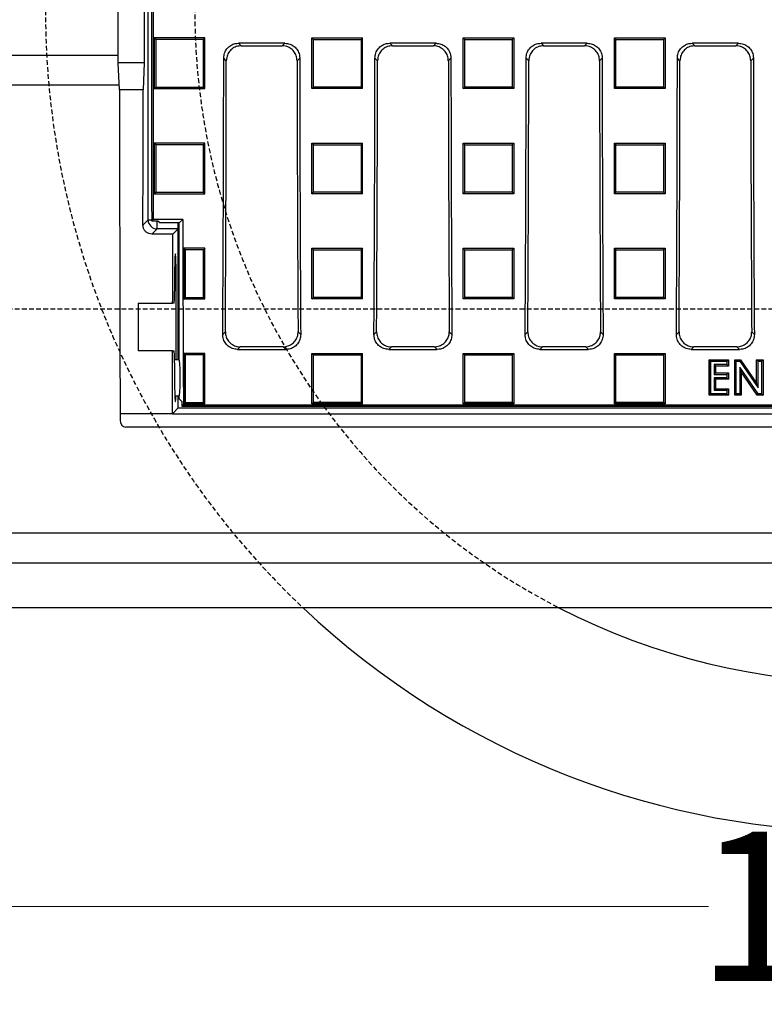
# Model space of a CAD drawing. Units: millimetres. Extents: x -3230 to 16300, y -13670 to 6842.
# Drawn here: x 13453 to 13702, y -5277 to -4947 of the extents above; entities that cross this region are included whole.
import ezdxf

# ---------------------------------------------------------------- set-up
doc = ezdxf.new("R2010")
doc.units = ezdxf.units.MM
doc.linetypes.add('HIDDEN', pattern=[9.525, 6.35, -3.175])
doc.layers.add('Bauteil', color=7, linetype='Continuous')
doc.layers.add('dimensioning', color=7, linetype='Continuous')
doc.styles.add('Schlitzrinne Textstile', font='arial.ttf')
doc.dimstyles.new('Schlitzrinne Bemaßung', dxfattribs={"dimtxt": 35, "dimasz": 35, "dimexe": 20, "dimexo": 20, "dimgap": 0.09, "dimtad": 0, "dimtih": 1, "dimtoh": 1, "dimdec": 0, "dimlfac": 0.1, "dimzin": 0, "dimdsep": 46, "dimtxsty": 'Schlitzrinne Textstile', "dimblk": 'OBLIQUE', "dimblk1": 'OBLIQUE', "dimblk2": 'OBLIQUE', "dimcen": 0.09, "dimadec": 0, "dimazin": 0, "dimtfac": 1, "dimtdec": 4, "dimtofl": 0, "dimtmove": 0, "dimatfit": 3, "dimldrblk": 'OBLIQUE', "dimfxl": 1, "dimtolj": 1, "dimtzin": 0, "dimlwd": 5, "dimlwe": 5, "dimarcsym": 0})

# ---------------------------------------------------------------- blocks, each defined once
blk = doc.blocks.new('_Oblique')
at = {"color": 0, "linetype": 'ByBlock', "lineweight": -2}
blk.add_line((-0.5, -0.5), (0.5, 0.5), dxfattribs=at)
blk = doc.blocks.new('*D306')
at = {"layer": 'Defpoints', "color": 0, "transparency": 16777216}
for p in [(13236.72, -5144.22), (14236.72, -5144.22), (13236.72, -5244.22)]:
    blk.add_point(p, dxfattribs=at)
at = {"layer": 'dimensioning', "color": 0, "lineweight": 5, "transparency": 16777216}
for p, q in [((13236.72, -5164.22), (13236.72, -5264.22)), ((14236.72, -5164.22), (14236.72, -5264.22)), ((13236.72, -5244.22), (13683.83, -5244.22)), ((14236.72, -5244.22), (13789.61, -5244.22))]:
    blk.add_line(p, q, dxfattribs=at)
at = {"layer": 'dimensioning', "color": 0, "lineweight": 5, "transparency": 16777216, "xscale": 40, "yscale": 40, "zscale": 40, "rotation": 180}
blk.add_blockref('_Oblique', (13236.72, -5244.22), dxfattribs=at)
at = {"layer": 'dimensioning', "color": 0, "lineweight": 5, "transparency": 16777216, "xscale": 40, "yscale": 40, "zscale": 40}
blk.add_blockref('_Oblique', (14236.72, -5244.22), dxfattribs=at)
at = {"layer": 'dimensioning', "color": 0, "transparency": 16777216, "insert": (13736.72, -5244.22), "char_height": 50, "attachment_point": 5, "style": 'Schlitzrinne Textstile'}
blk.add_mtext('\\A1;100', dxfattribs=at)

msp = doc.modelspace()

# ---------------------------------------------------------------- linework, layer by layer
at = {"layer": 'Bauteil', "color": 0, "linetype": 'Continuous'}
for p, q in [((13496.11, -5014.33), (13496.11, -4816.1)), ((13486.11, -4961.72), (13486.11, -4926.72)), ((13494.83, -4926.72), (13494.83, -4961.72)), ((13498.14, -4953.35), (13498.14, -4970.34)), ((13515.14, -4953.35), (13498.14, -4953.35)), ((13515.14, -4970.34), (13515.14, -4953.35)), ((13541.89, -4955.14), (13526.4, -4955.14)), ((13526.4, -4955.14), (13527.28, -4956.02)), ((13527.28, -4956.02), (13541.01, -4956.02)), ((13541.01, -4956.02), (13541.89, -4955.14)), ((13550.95, -4953.35), (13554.03, -4953.35)), ((13550.95, -4954.28), (13550.95, -4953.35)), ((13550.95, -4953.35), (13551.48, -4953.88)), ((13550.95, -4969.41), (13550.95, -4954.28)), ((13554.03, -4953.35), (13564.87, -4953.35)), ((13564.87, -4953.35), (13567.95, -4953.35)), ((13567.95, -4954.28), (13567.95, -4953.35)), ((13567.95, -4969.41), (13567.95, -4954.28)), ((13592.53, -4955.14), (13577.05, -4955.14)), ((13577.05, -4955.14), (13577.92, -4956.02)), ((13577.92, -4956.02), (13591.66, -4956.02)), ((13591.66, -4956.02), (13592.53, -4955.14)), ((13601.6, -4953.35), (13618.6, -4953.35)), ((13601.6, -4970.34), (13601.6, -4953.35)), ((13601.6, -4953.35), (13602.13, -4953.88)), ((13618.6, -4953.35), (13618.6, -4970.34)), ((13643.17, -4955.14), (13627.69, -4955.14)), ((13627.69, -4955.14), (13628.57, -4956.02)), ((13628.57, -4956.02), (13642.3, -4956.02)), ((13642.3, -4956.02), (13643.17, -4955.14)), ((13652.25, -4953.35), (13669.25, -4953.35)), ((13652.25, -4970.34), (13652.25, -4953.35)), ((13669.25, -4953.35), (13669.25, -4970.34)), ((13693.82, -4955.14), (13678.34, -4955.14)), ((13678.34, -4955.14), (13679.21, -4956.02)), ((13679.21, -4956.02), (13692.94, -4956.02)), ((13692.94, -4956.02), (13693.82, -4955.14)), ((13486.52, -4970.72), (13486.11, -4961.72)), ((13494.83, -4961.72), (13486.11, -4961.72)), ((13494.83, -4961.72), (13494.42, -4970.72)), ((13522.29, -4961), (13521.42, -4960.12)), ((13546.87, -4960.12), (13546, -4961)), ((13572.94, -4961), (13572.06, -4960.12)), ((13597.52, -4960.12), (13596.64, -4961)), ((13623.58, -4961), (13622.71, -4960.12)), ((13648.16, -4960.12), (13647.28, -4961)), ((13674.22, -4961), (13673.35, -4960.12)), ((13698.8, -4960.12), (13697.93, -4961)), ((13550.95, -4970.34), (13550.95, -4969.41)), ((13567.95, -4970.34), (13567.95, -4969.41)), ((13494.42, -4970.72), (13486.52, -4970.72)), ((13498.14, -4970.34), (13515.14, -4970.34)), ((13515.14, -4970.34), (13514.62, -4969.82)), ((13550.95, -4970.34), (13551.48, -4969.82)), ((13554.03, -4970.34), (13550.95, -4970.34)), ((13564.87, -4970.34), (13554.03, -4970.34)), ((13567.95, -4970.34), (13564.87, -4970.34)), ((13601.6, -4970.34), (13602.13, -4969.82)), ((13618.6, -4970.34), (13601.6, -4970.34)), ((13669.25, -4970.34), (13652.25, -4970.34)), ((13498.14, -4988.6), (13498.14, -5005.59)), ((13515.14, -4988.6), (13498.14, -4988.6)), ((13515.14, -5005.59), (13515.14, -4988.6)), ((13550.95, -4988.6), (13554.03, -4988.6)), ((13550.95, -4989.53), (13550.95, -4988.6)), ((13554.03, -4988.6), (13564.87, -4988.6)), ((13564.87, -4988.6), (13567.95, -4988.6)), ((13567.95, -4989.53), (13567.95, -4988.6)), ((13601.6, -4988.6), (13618.6, -4988.6)), ((13601.6, -5005.59), (13601.6, -4988.6)), ((13618.6, -4988.6), (13618.6, -5005.59)), ((13652.25, -4988.6), (13669.25, -4988.6)), ((13652.25, -5005.59), (13652.25, -4988.6)), ((13669.25, -4988.6), (13669.25, -5005.59)), ((13550.95, -5004.65), (13550.95, -4989.53)), ((13567.95, -5004.65), (13567.95, -4989.53)), ((13498.14, -5005.59), (13515.14, -5005.59)), ((13550.95, -5005.59), (13550.95, -5004.65)), ((13554.03, -5005.59), (13550.95, -5005.59)), ((13564.87, -5005.59), (13554.03, -5005.59)), ((13567.95, -5005.59), (13564.87, -5005.59)), ((13567.95, -5005.59), (13567.95, -5004.65)), ((13618.6, -5005.59), (13601.6, -5005.59)), ((13618.6, -5005.59), (13618.07, -5005.06)), ((13669.25, -5005.59), (13652.25, -5005.59)), ((13669.25, -5005.59), (13668.72, -5005.06)), ((13494.37, -5016.07), (13496.11, -5014.33)), ((13496.11, -5014.33), (13497.3, -5014.33)), ((13497.31, -5014.69), (13497.83, -5014.17)), ((13499.37, -5014.69), (13497.31, -5014.69)), ((13507.7, -5014.17), (13497.83, -5014.17)), ((13499.11, -5017.33), (13499.11, -5014.69)), ((13500.02, -5015.35), (13499.37, -5014.69)), ((13506.52, -5015.35), (13500.02, -5015.35)), ((13506.21, -5061.24), (13506.21, -5015.35)), ((13507.7, -5014.17), (13506.52, -5015.35)), ((13506.52, -5061.24), (13506.52, -5015.35)), ((13499.11, -5017.33), (13497.36, -5019.07)), ((13506.11, -5017.33), (13499.11, -5017.33)), ((13506.11, -5017.33), (13504.37, -5019.07)), ((13504.37, -5019.07), (13497.36, -5019.07)), ((13508.02, -5023.82), (13508.02, -5040.8)), ((13515.14, -5023.82), (13508.02, -5023.82)), ((13515.14, -5023.82), (13514.62, -5024.36)), ((13515.14, -5040.8), (13515.14, -5023.82)), ((13550.95, -5023.82), (13554.03, -5023.82)), ((13550.95, -5024.76), (13550.95, -5023.82)), ((13550.95, -5039.86), (13550.95, -5024.76)), ((13554.03, -5023.82), (13564.87, -5023.82)), ((13564.87, -5023.82), (13567.95, -5023.82)), ((13567.95, -5023.82), (13567.42, -5024.36)), ((13567.95, -5024.76), (13567.95, -5023.82)), ((13567.95, -5039.86), (13567.95, -5024.76)), ((13601.6, -5023.82), (13618.6, -5023.82)), ((13601.6, -5040.8), (13601.6, -5023.82)), ((13618.6, -5023.82), (13618.07, -5024.36)), ((13618.6, -5023.82), (13618.6, -5040.8)), ((13652.25, -5023.82), (13669.25, -5023.82)), ((13652.25, -5040.8), (13652.25, -5023.82)), ((13652.25, -5023.82), (13652.78, -5024.36)), ((13669.25, -5023.82), (13669.25, -5040.8)), ((13504.95, -5033.23), (13504.95, -5038.22)), ((13505.48, -5033.23), (13504.95, -5033.23)), ((13505.48, -5061.24), (13505.48, -5033.23)), ((13508.02, -5040.8), (13508.55, -5040.27)), ((13508.02, -5040.8), (13515.14, -5040.8)), ((13550.95, -5040.8), (13550.95, -5039.86)), ((13554.03, -5040.8), (13550.95, -5040.8)), ((13564.87, -5040.8), (13554.03, -5040.8)), ((13567.95, -5040.8), (13564.87, -5040.8)), ((13567.95, -5040.8), (13567.95, -5039.86)), ((13618.6, -5040.8), (13601.6, -5040.8)), ((13669.25, -5040.8), (13652.25, -5040.8)), ((13492.72, -5042.22), (13504.32, -5042.22)), ((13492.72, -5042.22), (13492.72, -5058.22)), ((13504.81, -5042.22), (13504.32, -5042.22)), ((13521.09, -5052.69), (13521.97, -5051.81)), ((13546.32, -5051.81), (13547.2, -5052.69)), ((13571.73, -5052.69), (13572.62, -5051.81)), ((13596.96, -5051.81), (13597.85, -5052.69)), ((13622.38, -5052.69), (13623.26, -5051.81)), ((13647.61, -5051.81), (13648.49, -5052.69)), ((13673.02, -5052.69), (13673.9, -5051.81)), ((13698.25, -5051.81), (13699.13, -5052.69)), ((13504.28, -5058.22), (13492.72, -5058.22)), ((13504.28, -5058.22), (13504.81, -5058.22)), ((13526.92, -5056.82), (13526.04, -5057.7)), ((13526.04, -5057.7), (13542.25, -5057.7)), ((13541.37, -5056.82), (13526.92, -5056.82)), ((13542.25, -5057.7), (13541.37, -5056.82)), ((13577.56, -5056.82), (13576.68, -5057.7)), ((13576.68, -5057.7), (13592.9, -5057.7)), ((13592.01, -5056.82), (13577.56, -5056.82)), ((13592.9, -5057.7), (13592.01, -5056.82)), ((13628.21, -5056.82), (13627.33, -5057.7)), ((13627.33, -5057.7), (13643.54, -5057.7)), ((13642.66, -5056.82), (13628.21, -5056.82)), ((13643.54, -5057.7), (13642.66, -5056.82)), ((13678.85, -5056.82), (13677.97, -5057.7)), ((13677.97, -5057.7), (13694.18, -5057.7)), ((13693.3, -5056.82), (13678.85, -5056.82)), ((13694.18, -5057.7), (13693.3, -5056.82)), ((13506.52, -5061.24), (13504.95, -5061.24)), ((13508.02, -5059.01), (13508.02, -5075.95)), ((13515.14, -5059.01), (13508.02, -5059.01)), ((13515.14, -5075.95), (13515.14, -5059.01)), ((13550.95, -5059.94), (13550.95, -5059.01)), ((13550.95, -5059.01), (13554.03, -5059.01)), ((13550.95, -5075.02), (13550.95, -5059.94)), ((13554.03, -5059.01), (13564.87, -5059.01)), ((13564.87, -5059.01), (13567.95, -5059.01)), ((13567.95, -5059.94), (13567.95, -5059.01)), ((13567.95, -5075.02), (13567.95, -5059.94)), ((13601.6, -5075.95), (13601.6, -5059.01)), ((13601.6, -5059.01), (13618.6, -5059.01)), ((13618.6, -5059.01), (13618.6, -5075.95)), ((13652.25, -5075.95), (13652.25, -5059.01)), ((13652.25, -5059.01), (13669.25, -5059.01)), ((13669.25, -5059.01), (13669.25, -5075.95)), ((13504.95, -5062.22), (13504.95, -5067.72)), ((13505.04, -5073.24), (13506.52, -5073.24)), ((13506.21, -5077.23), (13506.21, -5073.24)), ((13506.52, -5074.24), (13506.52, -5073.24)), ((13507.39, -5075.1), (13506.52, -5074.24)), ((13506.21, -5077.23), (13504.22, -5079.22)), ((13506.21, -5077.23), (13967.23, -5077.23)), ((13507.92, -5076.22), (13507.39, -5076.74)), ((13507.39, -5076.74), (13966.05, -5076.74)), ((13507.92, -5076.22), (13965.52, -5076.22)), ((13508.02, -5075.95), (13508.55, -5075.43)), ((13508.02, -5075.95), (13515.14, -5075.95)), ((13515.14, -5075.95), (13514.62, -5075.43)), ((13550.95, -5075.95), (13550.95, -5075.02)), ((13550.95, -5075.95), (13551.48, -5075.43)), ((13554.03, -5075.95), (13550.95, -5075.95)), ((13564.87, -5075.95), (13554.03, -5075.95)), ((13567.95, -5075.95), (13564.87, -5075.95)), ((13567.95, -5075.95), (13567.95, -5075.02)), ((13601.6, -5075.95), (13602.13, -5075.43)), ((13618.6, -5075.95), (13601.6, -5075.95)), ((13618.6, -5075.95), (13618.07, -5075.43)), ((13669.25, -5075.95), (13652.25, -5075.95)), ((13504.22, -5079.22), (13486.72, -5079.22)), ((13486.72, -5079.22), (13486.72, -5081.35)), ((13504.22, -5079.22), (13969.22, -5079.22)), ((13984.76, -5083.72), (13488.68, -5083.72))]:
    msp.add_line(p, q, dxfattribs=at)
at = {"layer": 'Bauteil'}
for p, q in [((13486.11, -4959.22), (13236.72, -4959.22)), ((13486.45, -4969.22), (13246.72, -4969.22)), ((14226.72, -5119.22), (13246.72, -5119.22)), ((13236.72, -5129.22), (14236.72, -5129.22)), ((14236.72, -5144.22), (13236.72, -5144.22))]:
    msp.add_line(p, q, dxfattribs=at)
at = {"layer": 'Bauteil', "linetype": 'HIDDEN', "ltscale": 0.25}
msp.add_line((14281.72, -5044.22), (13281.72, -5044.22), dxfattribs=at)
at = {"layer": 'Bauteil', "color": 250, "linetype": 'Continuous'}
for p, q in [((13684.53, -5061.63), (13684.04, -5061.14)), ((13684.04, -5073.03), (13684.04, -5061.14)), ((13684.04, -5061.14), (13690.45, -5061.14)), ((13684.53, -5061.63), (13689.95, -5061.63)), ((13684.53, -5072.54), (13684.53, -5061.63)), ((13689.95, -5061.63), (13690.45, -5061.14)), ((13689.95, -5061.63), (13689.95, -5062.78)), ((13690.45, -5061.14), (13690.45, -5063.27)), ((13693.07, -5061.63), (13692.58, -5061.14)), ((13692.58, -5061.14), (13694.5, -5061.14)), ((13692.58, -5073.03), (13692.58, -5061.14)), ((13693.07, -5061.63), (13694.25, -5061.63)), ((13693.07, -5072.54), (13693.07, -5061.63)), ((13694.25, -5061.63), (13694.5, -5061.14)), ((13694.25, -5061.63), (13700.39, -5070.54)), ((13694.5, -5061.14), (13699.9, -5068.96)), ((13700.39, -5061.63), (13699.9, -5061.14)), ((13699.9, -5061.14), (13702.04, -5061.14)), ((13699.9, -5068.96), (13699.9, -5061.14)), ((13700.39, -5070.54), (13700.39, -5061.63)), ((13700.39, -5061.63), (13701.55, -5061.63)), ((13701.55, -5061.63), (13702.04, -5061.14)), ((13701.55, -5061.63), (13701.55, -5072.54)), ((13702.04, -5061.14), (13702.04, -5073.03)), ((13685.68, -5062.78), (13686.17, -5063.27)), ((13689.95, -5062.78), (13685.68, -5062.78)), ((13685.68, -5062.78), (13685.68, -5066.05)), ((13690.45, -5063.27), (13686.17, -5063.27)), ((13686.17, -5063.27), (13686.17, -5065.56)), ((13689.95, -5062.78), (13690.45, -5063.27)), ((13694.23, -5063.65), (13694.72, -5065.23)), ((13700.36, -5072.54), (13694.23, -5063.65)), ((13694.23, -5063.65), (13694.23, -5072.54)), ((13685.68, -5066.05), (13686.17, -5065.56)), ((13685.68, -5066.05), (13689.95, -5066.05)), ((13685.68, -5067.2), (13685.68, -5071.39)), ((13685.68, -5067.2), (13686.17, -5067.69)), ((13689.95, -5067.2), (13685.68, -5067.2)), ((13686.17, -5067.69), (13686.17, -5070.9)), ((13686.17, -5065.56), (13690.45, -5065.56)), ((13690.45, -5067.69), (13686.17, -5067.69)), ((13689.95, -5066.05), (13690.45, -5065.56)), ((13689.95, -5066.05), (13689.95, -5067.2)), ((13689.95, -5067.2), (13690.45, -5067.69)), ((13690.45, -5065.56), (13690.45, -5067.69)), ((13700.1, -5073.03), (13694.72, -5065.23)), ((13694.72, -5065.23), (13694.72, -5073.03)), ((13685.68, -5071.39), (13686.17, -5070.9)), ((13685.68, -5071.39), (13689.95, -5071.39)), ((13686.17, -5070.9), (13690.45, -5070.9)), ((13689.95, -5071.39), (13690.45, -5070.9)), ((13689.95, -5071.39), (13689.95, -5072.54)), ((13690.45, -5070.9), (13690.45, -5073.03)), ((13700.39, -5070.54), (13699.9, -5068.96)), ((13684.53, -5072.54), (13684.04, -5073.03)), ((13690.45, -5073.03), (13684.04, -5073.03)), ((13689.95, -5072.54), (13684.53, -5072.54)), ((13689.95, -5072.54), (13690.45, -5073.03)), ((13693.07, -5072.54), (13692.58, -5073.03)), ((13694.72, -5073.03), (13692.58, -5073.03)), ((13694.23, -5072.54), (13693.07, -5072.54)), ((13694.23, -5072.54), (13694.72, -5073.03)), ((13700.36, -5072.54), (13700.1, -5073.03)), ((13702.04, -5073.03), (13700.1, -5073.03)), ((13701.55, -5072.54), (13700.36, -5072.54)), ((13701.55, -5072.54), (13702.04, -5073.03))]:
    msp.add_line(p, q, dxfattribs=at)
at = {"layer": 'Bauteil', "color": 7, "linetype": 'Continuous'}
msp.add_line((13684.04, -5061.61), (13684.04, -5072.56), dxfattribs=at)
at = {"layer": 'Bauteil', "color": 0, "linetype": 'Continuous', "flags": 128}
for points in [[(13498.14, -4953.35), (13498.41, -4953.61), (13498.67, -4953.88)], [(13515.14, -4953.35), (13514.88, -4953.61), (13514.62, -4953.88)], [(13567.95, -4953.35), (13567.69, -4953.61), (13567.42, -4953.88)], [(13618.6, -4953.35), (13618.34, -4953.61), (13618.07, -4953.88)], [(13652.25, -4953.35), (13652.52, -4953.61), (13652.78, -4953.88)], [(13669.25, -4953.35), (13668.99, -4953.61), (13668.72, -4953.88)], [(13498.14, -4970.34), (13498.41, -4970.08), (13498.67, -4969.82)], [(13567.95, -4970.34), (13567.69, -4970.08), (13567.42, -4969.82)], [(13618.6, -4970.34), (13618.34, -4970.08), (13618.07, -4969.82)], [(13652.25, -4970.34), (13652.52, -4970.08), (13652.78, -4969.82)], [(13669.25, -4970.34), (13668.99, -4970.08), (13668.72, -4969.82)], [(13498.14, -4988.6), (13498.41, -4988.86), (13498.67, -4989.13)], [(13515.14, -4988.6), (13514.88, -4988.86), (13514.62, -4989.13)], [(13550.95, -4988.6), (13551.22, -4988.86), (13551.48, -4989.13)], [(13567.95, -4988.6), (13567.69, -4988.86), (13567.42, -4989.13)], [(13601.6, -4988.6), (13601.87, -4988.86), (13602.13, -4989.13)], [(13618.6, -4988.6), (13618.34, -4988.86), (13618.07, -4989.13)], [(13652.25, -4988.6), (13652.52, -4988.86), (13652.78, -4989.13)], [(13669.25, -4988.6), (13668.99, -4988.86), (13668.72, -4989.13)], [(13498.14, -5005.59), (13498.41, -5005.32), (13498.67, -5005.06)], [(13515.14, -5005.59), (13514.88, -5005.32), (13514.62, -5005.06)], [(13550.95, -5005.59), (13551.22, -5005.32), (13551.48, -5005.06)], [(13567.95, -5005.59), (13567.69, -5005.32), (13567.42, -5005.06)], [(13601.6, -5005.59), (13601.87, -5005.32), (13602.13, -5005.06)], [(13652.25, -5005.59), (13652.52, -5005.32), (13652.78, -5005.06)], [(13508.02, -5023.82), (13508.28, -5024.09), (13508.55, -5024.36)], [(13514.62, -5024.36), (13512.77, -5024.36), (13510.93, -5024.36), (13508.55, -5024.36)], [(13550.95, -5023.82), (13551.22, -5024.09), (13551.48, -5024.36)], [(13601.6, -5023.82), (13601.87, -5024.09), (13602.13, -5024.36)], [(13669.25, -5023.82), (13668.99, -5024.09), (13668.72, -5024.36)], [(13508.55, -5040.27), (13510.39, -5040.27), (13512.23, -5040.27), (13514.62, -5040.27)], [(13515.14, -5040.8), (13514.88, -5040.53), (13514.62, -5040.27)], [(13550.95, -5040.8), (13551.22, -5040.53), (13551.48, -5040.27)], [(13567.95, -5040.8), (13567.69, -5040.53), (13567.42, -5040.27)], [(13601.6, -5040.8), (13601.87, -5040.53), (13602.13, -5040.27)], [(13618.6, -5040.8), (13618.34, -5040.53), (13618.07, -5040.27)], [(13652.25, -5040.8), (13652.52, -5040.53), (13652.78, -5040.27)], [(13669.25, -5040.8), (13668.99, -5040.53), (13668.72, -5040.27)], [(13508.02, -5059.01), (13508.28, -5059.28), (13508.55, -5059.55)], [(13514.62, -5059.55), (13512.77, -5059.55), (13510.93, -5059.55), (13508.55, -5059.55)], [(13515.14, -5059.01), (13514.88, -5059.28), (13514.62, -5059.55)], [(13550.95, -5059.01), (13551.22, -5059.28), (13551.48, -5059.54)], [(13567.95, -5059.01), (13567.69, -5059.28), (13567.42, -5059.54)], [(13601.6, -5059.01), (13601.87, -5059.28), (13602.13, -5059.54)], [(13618.6, -5059.01), (13618.34, -5059.28), (13618.07, -5059.54)], [(13652.25, -5059.01), (13652.52, -5059.28), (13652.78, -5059.54)], [(13669.25, -5059.01), (13668.99, -5059.28), (13668.72, -5059.54)], [(13508.55, -5075.43), (13510.39, -5075.43), (13512.23, -5075.43), (13514.62, -5075.43)], [(13567.95, -5075.95), (13567.69, -5075.69), (13567.42, -5075.43)], [(13652.25, -5075.95), (13652.52, -5075.69), (13652.78, -5075.43)], [(13669.25, -5075.95), (13668.99, -5075.69), (13668.72, -5075.43)]]:
    msp.add_lwpolyline(points, dxfattribs=at)
at = {"layer": 'Bauteil', "linetype": 'HIDDEN', "ltscale": 0.25}
for radius, start, end in [(275, 133.3418, 226.6582), (225, 117.266, 242.734)]:
    msp.add_arc((13736.72, -4944.22), radius, start, end, dxfattribs=at)
at = {"layer": 'Bauteil', "color": 0, "linetype": 'Continuous'}
msp.add_arc((13499.11, -5014.33), 3, 180.0819, 269.9181, dxfattribs=at)
at = {"layer": 'Bauteil'}
for radius, start, end in [(275, 226.6582, 313.3418), (225, 242.734, 297.266)]:
    msp.add_arc((13736.72, -4944.22), radius, start, end, dxfattribs=at)
at = {"layer": 'Bauteil', "color": 0, "linetype": 'Continuous'}
for centre, major_axis, ratio, start_param, end_param in [((13577.57, -4944.22), (0, 1533.25), 0.052408, 1.484255, 1.616775), ((13577.57, -4944.22), (0, 1523.25), 0.052408, 1.484031, 1.616733), ((13388.16, -4944.22), (0, 1523.25), 0.087489, 4.641116, 4.701948), ((13388.16, -4944.22), (0, 1533.25), 0.087489, 4.642159, 4.701446), ((13680.13, -4944.22), (0, 1533.25), 0.087489, 1.581739, 1.641027), ((13680.13, -4944.22), (0, 1523.25), 0.087489, 1.581237, 1.642069), ((13438.8, -4944.22), (0, 1523.25), 0.087489, 4.641116, 4.701948), ((13438.8, -4944.22), (0, 1533.25), 0.087489, 4.642159, 4.701446), ((13730.78, -4944.22), (0, 1533.25), 0.087489, 1.581739, 1.641027), ((13730.78, -4944.22), (0, 1523.25), 0.087489, 1.581237, 1.642069), ((13489.45, -4944.22), (0, 1523.25), 0.087489, 4.641116, 4.701948), ((13489.45, -4944.22), (0, 1533.25), 0.087489, 4.642159, 4.701446), ((13781.42, -4944.22), (0, 1533.25), 0.087489, 1.581739, 1.641027), ((13781.42, -4944.22), (0, 1523.25), 0.087489, 1.581237, 1.642069), ((13540.09, -4944.22), (0, 1523.25), 0.087489, 4.641116, 4.701948), ((13540.09, -4944.22), (0, 1533.25), 0.087489, 4.642159, 4.701446), ((13832.06, -4944.22), (0, 1533.25), 0.087489, 1.581739, 1.641027), ((13832.06, -4944.22), (0, 1523.25), 0.087489, 1.581237, 1.642069), ((13539.65, -4944.22), (0, 1521.75), 0.034921, 1.588211, 1.659627), ((13441.29, -4944.22), (0, 1521.75), 0.034921, 4.665155, 4.694974), ((13506.11, -5014.33), (0, 3), 0.034921, 3.176499, 4.367032), ((13587.45, -4944.22), (0, 1523.25), 0.052408, 1.616733, 1.657562), ((13451.29, -4944.22), (0, 1521.75), 0.034921, 4.647945, 4.663179), ((13505.22, -5033.23), (0, 7.5), 0.034921, 4.712389, 7.853982), ((13504.81, -5038.22), (0, 4), 0.034921, 3.141593, 4.712389), ((13451.29, -4944.22), (0, 1521.75), 0.034921, 4.623559, 4.637405), ((13504.81, -5062.22), (0, 4), 0.034921, 4.712389, 6.283185), ((13506.52, -5067.24), (0, 6), 0.052408, 3.141593, 6.283185), ((13505.22, -5067.72), (0, 7.5), 0.034921, 1.570796, 3.884402), ((13587.45, -4944.22), (0, 1533.25), 0.052408, 1.656266, 1.657337), ((13488.72, -5081.31), (0.13, 2.41), 0.82967, 1.633352, 3.184683)]:
    msp.add_ellipse(centre, major_axis=major_axis, ratio=ratio, start_param=start_param, end_param=end_param, dxfattribs=at)
for points, knots in [([(13514.62, -4953.88), (13512.16, -4953.88), (13508.28, -4953.88), (13502.96, -4953.88), (13500.1, -4953.88), (13498.67, -4953.88)], [0, 0, 0, 0, 0.462068, 0.731034, 1, 1, 1, 1]), ([(13498.67, -4953.88), (13498.67, -4956.65), (13498.67, -4961.96), (13498.67, -4967.28), (13498.67, -4969.82)], [0, 0, 0, 0, 0.522183, 1, 1, 1, 1]), ([(13514.62, -4969.82), (13514.62, -4967.04), (13514.62, -4961.73), (13514.62, -4956.41), (13514.62, -4953.88)], [0, 0, 0, 0, 0.522186, 1, 1, 1, 1]), ([(13521.42, -4960.12), (13521.48, -4959.56), (13521.59, -4958.44), (13522.45, -4956.95), (13523.71, -4955.82), (13525.11, -4955.23), (13526.04, -4955.17), (13526.4, -4955.14)], [0, 0, 0, 0, 0.215008, 0.430049, 0.644371, 0.858464, 1, 1, 1, 1]), ([(13527.28, -4956.02), (13526.72, -4956.07), (13525.59, -4956.18), (13524.1, -4957.04), (13522.97, -4958.31), (13522.38, -4959.71), (13522.32, -4960.63), (13522.29, -4961)], [0, 0, 0, 0, 0.215336, 0.4307118, 0.6452254, 0.8592993, 1, 1, 1, 1]), ([(13546, -4961), (13545.94, -4960.43), (13545.83, -4959.31), (13544.97, -4957.82), (13543.71, -4956.7), (13542.31, -4956.1), (13541.38, -4956.04), (13541.01, -4956.02)], [0, 0, 0, 0, 0.215001, 0.430034, 0.644357, 0.858463, 1, 1, 1, 1]), ([(13541.89, -4955.14), (13542.45, -4955.2), (13543.57, -4955.31), (13545.07, -4956.17), (13546.19, -4957.43), (13546.79, -4958.83), (13546.85, -4959.76), (13546.87, -4960.12)], [0, 0, 0, 0, 0.215321, 0.430681, 0.64518, 0.859244, 1, 1, 1, 1]), ([(13551.48, -4969.82), (13551.48, -4967.04), (13551.48, -4961.73), (13551.48, -4956.41), (13551.48, -4953.88)], [0, 0, 0, 0, 0.522191, 1, 1, 1, 1]), ([(13551.48, -4953.88), (13553.94, -4953.88), (13557.82, -4953.88), (13563.13, -4953.88), (13565.99, -4953.88), (13567.42, -4953.88)], [0, 0, 0, 0, 0.462172, 0.731086, 1, 1, 1, 1]), ([(13567.42, -4953.88), (13567.42, -4956.65), (13567.42, -4961.96), (13567.42, -4967.28), (13567.42, -4969.82)], [0, 0, 0, 0, 0.522191, 1, 1, 1, 1]), ([(13572.06, -4960.12), (13572.12, -4959.56), (13572.23, -4958.44), (13573.09, -4956.95), (13574.36, -4955.82), (13575.76, -4955.23), (13576.68, -4955.17), (13577.05, -4955.14)], [0, 0, 0, 0, 0.215008, 0.430049, 0.644371, 0.858464, 1, 1, 1, 1]), ([(13577.92, -4956.02), (13577.36, -4956.07), (13576.24, -4956.18), (13574.74, -4957.04), (13573.62, -4958.31), (13573.02, -4959.71), (13572.96, -4960.63), (13572.94, -4961)], [0, 0, 0, 0, 0.2153362, 0.4307106, 0.6452257, 0.8592992, 1, 1, 1, 1]), ([(13596.64, -4961), (13596.59, -4960.43), (13596.47, -4959.31), (13595.61, -4957.82), (13594.35, -4956.7), (13592.95, -4956.1), (13592.02, -4956.04), (13591.66, -4956.02)], [0, 0, 0, 0, 0.215001, 0.430034, 0.644358, 0.858461, 1, 1, 1, 1]), ([(13592.53, -4955.14), (13593.09, -4955.2), (13594.22, -4955.31), (13595.71, -4956.17), (13596.84, -4957.43), (13597.43, -4958.83), (13597.49, -4959.76), (13597.52, -4960.12)], [0, 0, 0, 0, 0.215321, 0.430682, 0.645181, 0.859244, 1, 1, 1, 1]), ([(13602.13, -4969.82), (13602.13, -4967.04), (13602.13, -4961.73), (13602.13, -4956.41), (13602.13, -4953.88)], [0, 0, 0, 0, 0.522191, 1, 1, 1, 1]), ([(13602.13, -4953.88), (13604.59, -4953.88), (13608.47, -4953.88), (13613.78, -4953.88), (13616.64, -4953.88), (13618.07, -4953.88)], [0, 0, 0, 0, 0.462172, 0.731086, 1, 1, 1, 1]), ([(13618.07, -4953.88), (13618.07, -4956.65), (13618.07, -4961.96), (13618.07, -4967.28), (13618.07, -4969.82)], [0, 0, 0, 0, 0.522191, 1, 1, 1, 1]), ([(13622.71, -4960.12), (13622.76, -4959.56), (13622.87, -4958.44), (13623.73, -4956.95), (13625, -4955.82), (13626.4, -4955.23), (13627.32, -4955.17), (13627.69, -4955.14)], [0, 0, 0, 0, 0.215008, 0.430049, 0.644371, 0.858464, 1, 1, 1, 1]), ([(13628.57, -4956.02), (13628, -4956.07), (13626.88, -4956.18), (13625.38, -4957.04), (13624.26, -4958.31), (13623.67, -4959.71), (13623.61, -4960.63), (13623.58, -4961)], [0, 0, 0, 0, 0.215336, 0.4307111, 0.6452253, 0.8592993, 1, 1, 1, 1]), ([(13647.28, -4961), (13647.23, -4960.43), (13647.12, -4959.31), (13646.26, -4957.82), (13644.99, -4956.7), (13643.59, -4956.1), (13642.67, -4956.04), (13642.3, -4956.02)], [0, 0, 0, 0, 0.215001, 0.430034, 0.644357, 0.858462, 1, 1, 1, 1]), ([(13643.17, -4955.14), (13643.74, -4955.2), (13644.86, -4955.31), (13646.36, -4956.17), (13647.48, -4957.43), (13648.07, -4958.83), (13648.13, -4959.76), (13648.16, -4960.12)], [0, 0, 0, 0, 0.215321, 0.430681, 0.64518, 0.859244, 1, 1, 1, 1]), ([(13652.78, -4969.82), (13652.78, -4967.04), (13652.78, -4961.73), (13652.78, -4956.41), (13652.78, -4953.88)], [0, 0, 0, 0, 0.522191, 1, 1, 1, 1]), ([(13652.78, -4953.88), (13655.24, -4953.88), (13659.12, -4953.88), (13664.43, -4953.88), (13667.29, -4953.88), (13668.72, -4953.88)], [0, 0, 0, 0, 0.462171, 0.731086, 1, 1, 1, 1]), ([(13668.72, -4953.88), (13668.72, -4956.65), (13668.72, -4961.96), (13668.72, -4967.28), (13668.72, -4969.82)], [0, 0, 0, 0, 0.522191, 1, 1, 1, 1]), ([(13673.35, -4960.12), (13673.41, -4959.56), (13673.52, -4958.44), (13674.38, -4956.95), (13675.64, -4955.82), (13677.04, -4955.23), (13677.97, -4955.17), (13678.34, -4955.14)], [0, 0, 0, 0, 0.215008, 0.430049, 0.644371, 0.858464, 1, 1, 1, 1]), ([(13679.21, -4956.02), (13678.65, -4956.07), (13677.52, -4956.18), (13676.03, -4957.04), (13674.9, -4958.31), (13674.31, -4959.71), (13674.25, -4960.63), (13674.22, -4961)], [0, 0, 0, 0, 0.2153361, 0.4307112, 0.6452255, 0.8592992, 1, 1, 1, 1]), ([(13697.93, -4961), (13697.87, -4960.43), (13697.76, -4959.31), (13696.9, -4957.82), (13695.64, -4956.7), (13694.24, -4956.1), (13693.31, -4956.04), (13692.94, -4956.02)], [0, 0, 0, 0, 0.2150007, 0.4300342, 0.6443572, 0.8584622, 1, 1, 1, 1]), ([(13693.82, -4955.14), (13694.38, -4955.2), (13695.5, -4955.31), (13697, -4956.17), (13698.12, -4957.43), (13698.72, -4958.83), (13698.78, -4959.76), (13698.8, -4960.12)], [0, 0, 0, 0, 0.215321, 0.430681, 0.64518, 0.859244, 1, 1, 1, 1]), ([(13498.67, -4969.82), (13501.13, -4969.82), (13505.01, -4969.82), (13510.33, -4969.82), (13513.19, -4969.82), (13514.62, -4969.82)], [0, 0, 0, 0, 0.462069, 0.731034, 1, 1, 1, 1]), ([(13567.42, -4969.82), (13564.97, -4969.82), (13561.08, -4969.82), (13555.77, -4969.82), (13552.91, -4969.82), (13551.48, -4969.82)], [0, 0, 0, 0, 0.4621708, 0.7310858, 1, 1, 1, 1]), ([(13618.07, -4969.82), (13615.62, -4969.82), (13611.73, -4969.82), (13606.42, -4969.82), (13603.56, -4969.82), (13602.13, -4969.82)], [0, 0, 0, 0, 0.462172, 0.731086, 1, 1, 1, 1]), ([(13668.72, -4969.82), (13666.27, -4969.82), (13662.38, -4969.82), (13657.07, -4969.82), (13654.21, -4969.82), (13652.78, -4969.82)], [0, 0, 0, 0, 0.462171, 0.731086, 1, 1, 1, 1]), ([(13514.62, -4989.13), (13512.16, -4989.13), (13508.28, -4989.13), (13502.96, -4989.13), (13500.1, -4989.13), (13498.67, -4989.13)], [0, 0, 0, 0, 0.462069, 0.731034, 1, 1, 1, 1]), ([(13498.67, -4989.13), (13498.67, -4990.84), (13498.67, -4994.34), (13498.67, -4999.66), (13498.67, -5003.26), (13498.67, -5005.06)], [0, 0, 0, 0, 0.321234, 0.660615, 1, 1, 1, 1]), ([(13514.62, -5005.06), (13514.62, -5003.36), (13514.62, -4999.85), (13514.62, -4994.54), (13514.62, -4990.93), (13514.62, -4989.13)], [0, 0, 0, 0, 0.321233, 0.660615, 1, 1, 1, 1]), ([(13551.48, -5005.06), (13551.48, -5003.36), (13551.48, -4999.85), (13551.48, -4994.54), (13551.48, -4990.93), (13551.48, -4989.13)], [0, 0, 0, 0, 0.321237, 0.660616, 1, 1, 1, 1]), ([(13551.48, -4989.13), (13553.94, -4989.13), (13557.82, -4989.13), (13563.13, -4989.13), (13565.99, -4989.13), (13567.42, -4989.13)], [0, 0, 0, 0, 0.462172, 0.731086, 1, 1, 1, 1]), ([(13567.42, -4989.13), (13567.42, -4990.83), (13567.42, -4994.34), (13567.42, -4999.65), (13567.42, -5003.26), (13567.42, -5005.06)], [0, 0, 0, 0, 0.321237, 0.660616, 1, 1, 1, 1]), ([(13602.13, -5005.06), (13602.13, -5003.36), (13602.13, -4999.85), (13602.13, -4994.54), (13602.13, -4990.93), (13602.13, -4989.13)], [0, 0, 0, 0, 0.321237, 0.660616, 1, 1, 1, 1]), ([(13602.13, -4989.13), (13604.59, -4989.13), (13608.47, -4989.13), (13613.78, -4989.13), (13616.64, -4989.13), (13618.07, -4989.13)], [0, 0, 0, 0, 0.462172, 0.731086, 1, 1, 1, 1]), ([(13618.07, -4989.13), (13618.07, -4990.83), (13618.07, -4994.34), (13618.07, -4999.65), (13618.07, -5003.26), (13618.07, -5005.06)], [0, 0, 0, 0, 0.321237, 0.660616, 1, 1, 1, 1]), ([(13652.78, -5005.06), (13652.78, -5003.36), (13652.78, -4999.85), (13652.78, -4994.54), (13652.78, -4990.93), (13652.78, -4989.13)], [0, 0, 0, 0, 0.321237, 0.660616, 1, 1, 1, 1]), ([(13652.78, -4989.13), (13655.24, -4989.13), (13659.12, -4989.13), (13664.43, -4989.13), (13667.29, -4989.13), (13668.72, -4989.13)], [0, 0, 0, 0, 0.462172, 0.731086, 1, 1, 1, 1]), ([(13668.72, -4989.13), (13668.72, -4990.83), (13668.72, -4994.34), (13668.72, -4999.65), (13668.72, -5003.26), (13668.72, -5005.06)], [0, 0, 0, 0, 0.321237, 0.660616, 1, 1, 1, 1]), ([(13498.67, -5005.06), (13501.13, -5005.06), (13505.01, -5005.06), (13510.33, -5005.06), (13513.19, -5005.06), (13514.62, -5005.06)], [0, 0, 0, 0, 0.46207, 0.731035, 1, 1, 1, 1]), ([(13567.42, -5005.06), (13564.97, -5005.06), (13561.08, -5005.06), (13555.77, -5005.06), (13552.91, -5005.06), (13551.48, -5005.06)], [0, 0, 0, 0, 0.462172, 0.731087, 1, 1, 1, 1]), ([(13618.07, -5005.06), (13615.62, -5005.06), (13611.73, -5005.06), (13606.42, -5005.06), (13603.56, -5005.06), (13602.13, -5005.06)], [0, 0, 0, 0, 0.462172, 0.731087, 1, 1, 1, 1]), ([(13668.72, -5005.06), (13666.27, -5005.06), (13662.38, -5005.06), (13657.07, -5005.06), (13654.21, -5005.06), (13652.78, -5005.06)], [0, 0, 0, 0, 0.462172, 0.731086, 1, 1, 1, 1]), ([(13497.36, -5019.07), (13497.03, -5019.04), (13496.36, -5018.97), (13495.46, -5018.46), (13494.78, -5017.7), (13494.42, -5016.86), (13494.39, -5016.29), (13494.37, -5016.07)], [0, 0, 0, 0, 0.213838, 0.427685, 0.641479, 0.855722, 1, 1, 1, 1]), ([(13508.55, -5024.36), (13508.55, -5026.38), (13508.55, -5030.05), (13508.55, -5035.35), (13508.55, -5038.63), (13508.55, -5040.27)], [0, 0, 0, 0, 0.381346, 0.690672, 1, 1, 1, 1]), ([(13514.62, -5040.27), (13514.62, -5038.25), (13514.62, -5034.59), (13514.62, -5029.28), (13514.62, -5026), (13514.62, -5024.36)], [0, 0, 0, 0, 0.381346, 0.690672, 1, 1, 1, 1]), ([(13551.48, -5040.27), (13551.48, -5038.25), (13551.48, -5034.59), (13551.48, -5029.28), (13551.48, -5026), (13551.48, -5024.36)], [0, 0, 0, 0, 0.38135, 0.690673, 1, 1, 1, 1]), ([(13551.48, -5024.36), (13553.94, -5024.36), (13557.82, -5024.36), (13563.13, -5024.36), (13565.99, -5024.36), (13567.42, -5024.36)], [0, 0, 0, 0, 0.462173, 0.731086, 1, 1, 1, 1]), ([(13567.42, -5024.36), (13567.42, -5026.38), (13567.42, -5030.05), (13567.42, -5035.35), (13567.42, -5038.63), (13567.42, -5040.27)], [0, 0, 0, 0, 0.38135, 0.690673, 1, 1, 1, 1]), ([(13602.13, -5040.27), (13602.13, -5038.25), (13602.13, -5034.59), (13602.13, -5029.28), (13602.13, -5026), (13602.13, -5024.36)], [0, 0, 0, 0, 0.38135, 0.690673, 1, 1, 1, 1]), ([(13602.13, -5024.36), (13604.59, -5024.36), (13608.47, -5024.36), (13613.78, -5024.36), (13616.64, -5024.36), (13618.07, -5024.36)], [0, 0, 0, 0, 0.462173, 0.731086, 1, 1, 1, 1]), ([(13618.07, -5024.36), (13618.07, -5026.38), (13618.07, -5030.05), (13618.07, -5035.35), (13618.07, -5038.63), (13618.07, -5040.27)], [0, 0, 0, 0, 0.38135, 0.690673, 1, 1, 1, 1]), ([(13652.78, -5040.27), (13652.78, -5038.25), (13652.78, -5034.59), (13652.78, -5029.28), (13652.78, -5026), (13652.78, -5024.36)], [0, 0, 0, 0, 0.38135, 0.690673, 1, 1, 1, 1]), ([(13652.78, -5024.36), (13655.24, -5024.36), (13659.12, -5024.36), (13664.43, -5024.36), (13667.29, -5024.36), (13668.72, -5024.36)], [0, 0, 0, 0, 0.462172, 0.731086, 1, 1, 1, 1]), ([(13668.72, -5024.36), (13668.72, -5026.38), (13668.72, -5030.05), (13668.72, -5035.35), (13668.72, -5038.63), (13668.72, -5040.27)], [0, 0, 0, 0, 0.38135, 0.690673, 1, 1, 1, 1]), ([(13567.42, -5040.27), (13564.97, -5040.27), (13561.08, -5040.27), (13555.77, -5040.27), (13552.91, -5040.27), (13551.48, -5040.27)], [0, 0, 0, 0, 0.462172, 0.731087, 1, 1, 1, 1]), ([(13618.07, -5040.27), (13615.62, -5040.27), (13611.73, -5040.27), (13606.42, -5040.27), (13603.56, -5040.27), (13602.13, -5040.27)], [0, 0, 0, 0, 0.462172, 0.731087, 1, 1, 1, 1]), ([(13668.72, -5040.27), (13666.27, -5040.27), (13662.38, -5040.27), (13657.07, -5040.27), (13654.21, -5040.27), (13652.78, -5040.27)], [0, 0, 0, 0, 0.462173, 0.731087, 1, 1, 1, 1]), ([(13521.97, -5051.81), (13522.02, -5052.38), (13522.13, -5053.51), (13522.98, -5055.02), (13524.25, -5056.15), (13525.64, -5056.74), (13526.56, -5056.8), (13526.92, -5056.82)], [0, 0, 0, 0, 0.21703, 0.434163, 0.648787, 0.860868, 1, 1, 1, 1]), ([(13541.37, -5056.82), (13541.93, -5056.77), (13543.04, -5056.66), (13544.51, -5055.81), (13545.63, -5054.56), (13546.24, -5053.15), (13546.3, -5052.2), (13546.32, -5051.81)], [0, 0, 0, 0, 0.212136, 0.424316, 0.635769, 0.848369, 1, 1, 1, 1]), ([(13572.62, -5051.81), (13572.67, -5052.38), (13572.77, -5053.51), (13573.63, -5055.02), (13574.89, -5056.15), (13576.29, -5056.74), (13577.2, -5056.8), (13577.56, -5056.82)], [0, 0, 0, 0, 0.21703, 0.434163, 0.648786, 0.860866, 1, 1, 1, 1]), ([(13592.01, -5056.82), (13592.57, -5056.77), (13593.68, -5056.66), (13595.16, -5055.81), (13596.27, -5054.56), (13596.88, -5053.15), (13596.94, -5052.2), (13596.96, -5051.81)], [0, 0, 0, 0, 0.212136, 0.424316, 0.635769, 0.848369, 1, 1, 1, 1]), ([(13623.26, -5051.81), (13623.31, -5052.38), (13623.41, -5053.51), (13624.27, -5055.02), (13625.54, -5056.15), (13626.93, -5056.74), (13627.85, -5056.8), (13628.21, -5056.82)], [0, 0, 0, 0, 0.2170298, 0.4341624, 0.6487866, 0.8608664, 1, 1, 1, 1]), ([(13642.66, -5056.82), (13643.21, -5056.77), (13644.32, -5056.66), (13645.8, -5055.81), (13646.92, -5054.56), (13647.52, -5053.15), (13647.58, -5052.2), (13647.61, -5051.81)], [0, 0, 0, 0, 0.2121362, 0.4243157, 0.635769, 0.848369, 1, 1, 1, 1]), ([(13673.9, -5051.81), (13673.95, -5052.38), (13674.06, -5053.51), (13674.91, -5055.02), (13676.18, -5056.15), (13677.57, -5056.74), (13678.49, -5056.8), (13678.85, -5056.82)], [0, 0, 0, 0, 0.2170298, 0.4341624, 0.6487866, 0.8608664, 1, 1, 1, 1]), ([(13693.3, -5056.82), (13693.86, -5056.77), (13694.97, -5056.66), (13696.44, -5055.81), (13697.56, -5054.56), (13698.17, -5053.15), (13698.23, -5052.2), (13698.25, -5051.81)], [0, 0, 0, 0, 0.2121366, 0.4243159, 0.6357691, 0.848369, 1, 1, 1, 1]), ([(13526.04, -5057.7), (13525.48, -5057.65), (13524.37, -5057.54), (13522.9, -5056.7), (13521.78, -5055.45), (13521.17, -5054.04), (13521.11, -5053.09), (13521.09, -5052.69)], [0, 0, 0, 0, 0.212083, 0.424209, 0.635616, 0.848197, 1, 1, 1, 1]), ([(13547.2, -5052.69), (13547.15, -5053.26), (13547.05, -5054.39), (13546.19, -5055.9), (13544.93, -5057.03), (13543.53, -5057.62), (13542.62, -5057.68), (13542.25, -5057.7)], [0, 0, 0, 0, 0.217069, 0.434243, 0.648879, 0.860932, 1, 1, 1, 1]), ([(13576.68, -5057.7), (13576.13, -5057.65), (13575.02, -5057.54), (13573.54, -5056.7), (13572.42, -5055.45), (13571.82, -5054.04), (13571.76, -5053.09), (13571.73, -5052.69)], [0, 0, 0, 0, 0.212084, 0.424208, 0.635615, 0.848197, 1, 1, 1, 1]), ([(13597.85, -5052.69), (13597.79, -5053.26), (13597.69, -5054.39), (13596.83, -5055.9), (13595.57, -5057.03), (13594.18, -5057.62), (13593.26, -5057.68), (13592.9, -5057.7)], [0, 0, 0, 0, 0.217069, 0.434241, 0.648878, 0.86093, 1, 1, 1, 1]), ([(13627.33, -5057.7), (13626.77, -5057.65), (13625.66, -5057.54), (13624.18, -5056.7), (13623.07, -5055.45), (13622.46, -5054.04), (13622.4, -5053.09), (13622.38, -5052.69)], [0, 0, 0, 0, 0.212083, 0.424209, 0.635616, 0.848197, 1, 1, 1, 1]), ([(13648.49, -5052.69), (13648.44, -5053.26), (13648.34, -5054.39), (13647.48, -5055.9), (13646.21, -5057.03), (13644.82, -5057.62), (13643.9, -5057.68), (13643.54, -5057.7)], [0, 0, 0, 0, 0.217069, 0.4342419, 0.6488784, 0.8609309, 1, 1, 1, 1]), ([(13677.97, -5057.7), (13677.41, -5057.65), (13676.3, -5057.54), (13674.83, -5056.7), (13673.71, -5055.45), (13673.1, -5054.04), (13673.04, -5053.09), (13673.02, -5052.69)], [0, 0, 0, 0, 0.2120835, 0.4242093, 0.6356153, 0.8481972, 1, 1, 1, 1]), ([(13699.13, -5052.69), (13699.08, -5053.26), (13698.98, -5054.39), (13698.12, -5055.9), (13696.86, -5057.03), (13695.46, -5057.62), (13694.55, -5057.68), (13694.18, -5057.7)], [0, 0, 0, 0, 0.217069, 0.434242, 0.6488781, 0.8609309, 1, 1, 1, 1]), ([(13508.55, -5059.55), (13508.55, -5061.88), (13508.55, -5065.7), (13508.55, -5071), (13508.55, -5073.95), (13508.55, -5075.43)], [0, 0, 0, 0, 0.441403, 0.7207, 1, 1, 1, 1]), ([(13514.62, -5075.43), (13514.62, -5073.1), (13514.62, -5069.28), (13514.62, -5063.98), (13514.62, -5061.03), (13514.62, -5059.55)], [0, 0, 0, 0, 0.441403, 0.720701, 1, 1, 1, 1]), ([(13551.48, -5075.43), (13551.48, -5073.09), (13551.48, -5069.28), (13551.48, -5063.98), (13551.48, -5061.02), (13551.48, -5059.54)], [0, 0, 0, 0, 0.441408, 0.720703, 1, 1, 1, 1]), ([(13551.48, -5059.54), (13553.94, -5059.54), (13557.82, -5059.54), (13563.13, -5059.54), (13565.99, -5059.54), (13567.42, -5059.54)], [0, 0, 0, 0, 0.462173, 0.731087, 1, 1, 1, 1]), ([(13567.42, -5059.54), (13567.42, -5061.88), (13567.42, -5065.7), (13567.42, -5071), (13567.42, -5073.95), (13567.42, -5075.43)], [0, 0, 0, 0, 0.441408, 0.720703, 1, 1, 1, 1]), ([(13602.13, -5075.43), (13602.13, -5073.09), (13602.13, -5069.28), (13602.13, -5063.98), (13602.13, -5061.02), (13602.13, -5059.54)], [0, 0, 0, 0, 0.441408, 0.720703, 1, 1, 1, 1]), ([(13602.13, -5059.54), (13604.59, -5059.54), (13608.47, -5059.54), (13613.78, -5059.54), (13616.64, -5059.54), (13618.07, -5059.54)], [0, 0, 0, 0, 0.462173, 0.731087, 1, 1, 1, 1]), ([(13618.07, -5059.54), (13618.07, -5061.88), (13618.07, -5065.7), (13618.07, -5071), (13618.07, -5073.95), (13618.07, -5075.43)], [0, 0, 0, 0, 0.441408, 0.720703, 1, 1, 1, 1]), ([(13652.78, -5075.43), (13652.78, -5073.09), (13652.78, -5069.28), (13652.78, -5063.98), (13652.78, -5061.02), (13652.78, -5059.54)], [0, 0, 0, 0, 0.441408, 0.720703, 1, 1, 1, 1]), ([(13652.78, -5059.54), (13655.24, -5059.54), (13659.12, -5059.54), (13664.43, -5059.54), (13667.29, -5059.54), (13668.72, -5059.54)], [0, 0, 0, 0, 0.462174, 0.731087, 1, 1, 1, 1]), ([(13668.72, -5059.54), (13668.72, -5061.88), (13668.72, -5065.7), (13668.72, -5071), (13668.72, -5073.95), (13668.72, -5075.43)], [0, 0, 0, 0, 0.441408, 0.720703, 1, 1, 1, 1]), ([(13567.42, -5075.43), (13564.97, -5075.43), (13561.08, -5075.43), (13555.77, -5075.43), (13552.91, -5075.43), (13551.48, -5075.43)], [0, 0, 0, 0, 0.462174, 0.731088, 1, 1, 1, 1]), ([(13618.07, -5075.43), (13615.62, -5075.43), (13611.73, -5075.43), (13606.42, -5075.43), (13603.56, -5075.43), (13602.13, -5075.43)], [0, 0, 0, 0, 0.462174, 0.731088, 1, 1, 1, 1]), ([(13668.72, -5075.43), (13666.27, -5075.43), (13662.38, -5075.43), (13657.07, -5075.43), (13654.21, -5075.43), (13652.78, -5075.43)], [0, 0, 0, 0, 0.462174, 0.731087, 1, 1, 1, 1])]:
    msp.add_open_spline(points, degree=3, knots=knots, dxfattribs=at)

# ---------------------------------------------------------------- dimensions: what is measured, and where the dimension line sits
at = {"layer": 'dimensioning', "color": 5}
dim = msp.add_linear_dim(base=(13236.72, -5244.22), p1=(14236.72, -5144.22), p2=(13236.72, -5144.22), dimstyle='Schlitzrinne Bemaßung', override={"dimtxt": 50, "dimasz": 40, "dimsah": 1}, dxfattribs=at)
dim.commit()
dim.dimension.update_dxf_attribs({"geometry": '*D306', "text_midpoint": (13736.72, -5244.22), "dimtype": 160})

doc.saveas('drawing.dxf')
